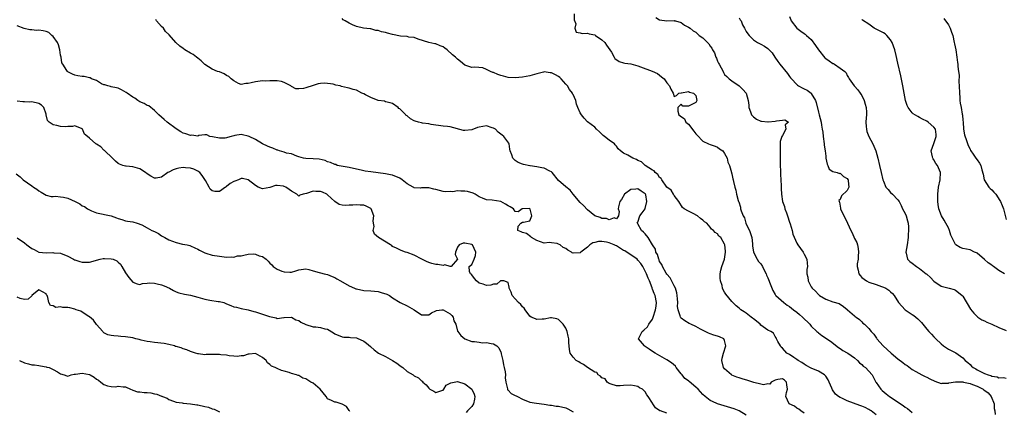
# Model space of a CAD drawing. Units: inches. Extents: x 2535000 to 2538000, y 1545000 to 1548000.
# Drawn here: x 2535158 to 2535430, y 1546043 to 1546151 of the extents above; entities that cross this region are included whole.
import ezdxf

# ---------------------------------------------------------------- set-up
doc = ezdxf.new("R2010")
doc.units = ezdxf.units.IN
doc.header["$MEASUREMENT"] = 0
doc.layers.add('LD25351545_2ft', color=254, linetype='Continuous')

msp = doc.modelspace()

# ---------------------------------------------------------------- linework, layer by layer
at = {"layer": 'LD25351545_2ft'}
for points, elevation in [([(2535395, 1546041.98), (2535393.65, 1546043), (2535393.27, 1546043.27), (2535393, 1546043.41), (2535391.93, 1546043.93), (2535391, 1546044.33), (2535390.49, 1546044.49), (2535387, 1546045.8), (2535385.47, 1546046.53), (2535385, 1546046.71), (2535384.55, 1546047), (2535383.69, 1546047.69), (2535382.86, 1546048.86), (2535382.7, 1546049.3), (2535381.99, 1546051), (2535381.66, 1546051.66), (2535381, 1546052.64), (2535380.84, 1546052.84), (2535380.68, 1546053), (2535379, 1546054.06), (2535377, 1546054.86), (2535375.62, 1546055.62), (2535375, 1546055.94), (2535374.43, 1546056.43), (2535373.37, 1546057), (2535373, 1546057.28), (2535372.21, 1546057.79), (2535371, 1546058.62), (2535370.28, 1546059), (2535369, 1546060.4), (2535368.7, 1546060.7), (2535368.45, 1546061), (2535367.77, 1546062.23), (2535367.41, 1546063), (2535367.29, 1546063.29), (2535367, 1546063.63), (2535366.53, 1546064.53), (2535365.83, 1546065), (2535365, 1546065.39), (2535363.71, 1546066.29), (2535363, 1546066.81), (2535362.81, 1546067), (2535361.86, 1546067.86), (2535361, 1546068.5), (2535360.74, 1546068.74), (2535360.36, 1546069), (2535359, 1546070.06), (2535358.44, 1546070.44), (2535357.53, 1546071), (2535357, 1546071.51), (2535356.16, 1546072.16), (2535355.24, 1546073), (2535355, 1546073.31), (2535353.31, 1546075.31), (2535353, 1546075.93), (2535352.56, 1546076.56), (2535352.4, 1546077), (2535352.28, 1546077.72), (2535351.84, 1546079), (2535351.78, 1546079.78), (2535351.8, 1546081), (2535351.98, 1546082.02), (2535352.24, 1546083), (2535353, 1546085), (2535353.22, 1546087), (2535353.22, 1546087.22), (2535353.04, 1546089), (2535353, 1546089.17), (2535351.91, 1546091), (2535351.44, 1546091.44), (2535351, 1546092.06), (2535350.42, 1546092.42), (2535349.96, 1546093), (2535349.36, 1546093.36), (2535349, 1546093.87), (2535348.04, 1546095), (2535347.4, 1546095.4), (2535347, 1546095.81), (2535346.28, 1546096.28), (2535345.47, 1546097), (2535344.32, 1546097.68), (2535343, 1546098.32), (2535341.81, 1546099), (2535341.34, 1546099.34), (2535340.27, 1546101), (2535339, 1546102.66), (2535338.82, 1546103), (2535338.15, 1546104.15), (2535337, 1546105.02), (2535335.58, 1546107), (2535335.41, 1546107.41), (2535335, 1546107.66), (2535334.53, 1546108.53), (2535333.74, 1546109), (2535333.48, 1546109.48), (2535333, 1546109.7), (2535330.98, 1546111), (2535329.95, 1546111.95), (2535329, 1546112.34), (2535328.6, 1546112.6), (2535327.57, 1546113), (2535326.2, 1546113.8), (2535325, 1546114.41), (2535324.16, 1546115), (2535323.55, 1546115.55), (2535323, 1546116.35), (2535322.7, 1546116.7), (2535322.47, 1546117), (2535321, 1546117.98), (2535319.7, 1546119), (2535319.32, 1546119.32), (2535319, 1546119.62), (2535318.34, 1546120.34), (2535317.51, 1546121), (2535317, 1546121.57), (2535315.05, 1546123.05), (2535315, 1546123.07), (2535314.04, 1546124.04), (2535313.35, 1546125), (2535313, 1546125.56), (2535312.34, 1546127), (2535312, 1546128), (2535311.73, 1546129), (2535311, 1546130.63), (2535310.86, 1546130.86), (2535310.85, 1546131), (2535310.02, 1546132.02), (2535309.46, 1546133), (2535309.26, 1546133.26), (2535309, 1546133.51), (2535307.67, 1546135), (2535307.37, 1546135.37), (2535307, 1546135.62), (2535306.12, 1546136.12), (2535305, 1546136.67), (2535304.66, 1546136.66), (2535303, 1546136.9), (2535302.86, 1546136.86), (2535301, 1546136.4), (2535299, 1546135.79), (2535297, 1546135.43), (2535295, 1546135.21), (2535293, 1546135.31), (2535291.72, 1546135.72), (2535291, 1546135.91), (2535290.2, 1546136.2), (2535289, 1546136.73), (2535288.75, 1546136.75), (2535288.15, 1546137), (2535287, 1546137.59), (2535286.01, 1546137.99), (2535283.78, 1546138.22), (2535283, 1546138.07), (2535281, 1546138.76), (2535279.8, 1546139.8), (2535279, 1546140.38), (2535278.41, 1546141), (2535277.64, 1546141.64), (2535276.13, 1546143), (2535275.49, 1546143.49), (2535275, 1546143.81), (2535274.15, 1546144.15), (2535273, 1546144.62), (2535272.67, 1546144.67), (2535271, 1546144.99), (2535268.08, 1546145.92), (2535267, 1546146.39), (2535265.48, 1546146.52), (2535265, 1546146.66), (2535263.23, 1546146.77), (2535261, 1546147.25), (2535259.61, 1546147.61), (2535259, 1546147.84), (2535257.97, 1546147.97), (2535257, 1546148.38), (2535256.38, 1546148.38), (2535255, 1546148.8), (2535254.8, 1546148.8), (2535252.96, 1546149.04), (2535251, 1546149.48), (2535249.91, 1546149.91), (2535249, 1546150.35), (2535247.82, 1546151), (2535247.33, 1546151.33), (2535247, 1546151.71)], 8048), ([(2535311.35, 1546153), (2535311.34, 1546151.34), (2535311.82, 1546150.18), (2535311.48, 1546149), (2535311.87, 1546147.87), (2535313, 1546147.74), (2535313.54, 1546147.54), (2535315, 1546147.63), (2535315.45, 1546147.45), (2535317, 1546147.12), (2535317.22, 1546147), (2535319, 1546145.76), (2535319.81, 1546145), (2535320.26, 1546144.26), (2535321.21, 1546143), (2535321.63, 1546142.37), (2535322.43, 1546141), (2535322.62, 1546140.62), (2535323.78, 1546139.78), (2535325, 1546139.43), (2535325.35, 1546139.35), (2535327, 1546139.1), (2535329, 1546138.58), (2535329.66, 1546138.34), (2535332.93, 1546137.07), (2535334.41, 1546136.41), (2535335, 1546136), (2535335.53, 1546135.53), (2535336.24, 1546135), (2535337, 1546133.82), (2535337.7, 1546133), (2535338.12, 1546132.12), (2535338.77, 1546131), (2535339, 1546130.11), (2535339.68, 1546130.32), (2535340.33, 1546131), (2535341, 1546131.1), (2535341.08, 1546131.08), (2535343, 1546131.44), (2535343.28, 1546131.28), (2535344.4, 1546131), (2535345, 1546130.32), (2535345.33, 1546129), (2535345, 1546128.41), (2535343.74, 1546127.74), (2535343, 1546127.44), (2535341.42, 1546127.42), (2535341, 1546127.93), (2535340.08, 1546127), (2535340, 1546126), (2535340.36, 1546125), (2535340.71, 1546124.71), (2535341.86, 1546123.86), (2535342.28, 1546123), (2535343, 1546122.38), (2535344.44, 1546120.44), (2535345, 1546119.76), (2535345.37, 1546119.37), (2535347, 1546117.73), (2535348.57, 1546117), (2535349, 1546116.78), (2535350.34, 1546116.34), (2535351, 1546116.09), (2535351.58, 1546115.59), (2535352.49, 1546115), (2535353, 1546114.33), (2535353.69, 1546113), (2535353.86, 1546111.86), (2535354.38, 1546111), (2535354.92, 1546109.08), (2535354.93, 1546108.93), (2535355, 1546108.64), (2535355.26, 1546107.26), (2535355.38, 1546107), (2535355.47, 1546106.53), (2535355.81, 1546105), (2535356.13, 1546104.13), (2535356.27, 1546103), (2535356.73, 1546101.27), (2535356.86, 1546101), (2535356.93, 1546100.93), (2535357.41, 1546099.41), (2535357.43, 1546099), (2535357.54, 1546098.46), (2535358.12, 1546097), (2535358.47, 1546096.47), (2535358.9, 1546095), (2535359, 1546094.76), (2535359.85, 1546093), (2535360.13, 1546092.13), (2535360.52, 1546091), (2535360.71, 1546089.29), (2535360.75, 1546088.75), (2535360.98, 1546087), (2535361.99, 1546085), (2535362.39, 1546084.39), (2535363, 1546083.72), (2535363.47, 1546083), (2535363.99, 1546082.01), (2535364.5, 1546081), (2535364.64, 1546080.64), (2535365, 1546079.87), (2535365.76, 1546077.76), (2535366.35, 1546076.35), (2535367, 1546075.29), (2535367.1, 1546075.1), (2535367.17, 1546075), (2535369.37, 1546073), (2535370.32, 1546072.32), (2535371, 1546071.89), (2535372.12, 1546071), (2535373, 1546070.32), (2535373.73, 1546069.73), (2535374.58, 1546069), (2535376.62, 1546067), (2535377, 1546066.52), (2535378.59, 1546065), (2535378.79, 1546064.79), (2535379, 1546064.6), (2535379.91, 1546063.91), (2535382.3, 1546062.3), (2535384.57, 1546060.57), (2535385, 1546060.27), (2535385.74, 1546059.74), (2535387, 1546059.1), (2535387.16, 1546059), (2535389, 1546057.73), (2535389.85, 1546057), (2535390.38, 1546056.38), (2535391, 1546055.88), (2535391.43, 1546055.43), (2535392.07, 1546055), (2535393.88, 1546053), (2535394.28, 1546052.28), (2535394.88, 1546051), (2535395, 1546050.85), (2535396.27, 1546049), (2535396.69, 1546048.69), (2535397.8, 1546047.79), (2535398.69, 1546047), (2535402.5, 1546044.5), (2535403, 1546044.09), (2535403.68, 1546043.68), (2535405, 1546042.56)], 8046), ([(2535333.92, 1546151.92), (2535335, 1546151.31), (2535337, 1546151.04), (2535339, 1546151.11), (2535339.07, 1546151.07), (2535339.39, 1546151), (2535341, 1546150.53), (2535341.84, 1546149.84), (2535343, 1546149.32), (2535343.43, 1546149), (2535344.27, 1546148.27), (2535345, 1546147.87), (2535345.45, 1546147.45), (2535345.99, 1546147), (2535347, 1546146.32), (2535348.28, 1546145), (2535348.65, 1546144.65), (2535349, 1546144.03), (2535349.48, 1546143.48), (2535349.68, 1546143), (2535350.2, 1546142.2), (2535350.6, 1546141), (2535350.71, 1546140.71), (2535351, 1546139.88), (2535351.35, 1546139.35), (2535351.51, 1546139), (2535352.56, 1546137), (2535352.69, 1546136.69), (2535353, 1546136.18), (2535353.6, 1546135.6), (2535354.29, 1546135), (2535355, 1546134.45), (2535357, 1546132.99), (2535358.04, 1546132.04), (2535358.96, 1546131), (2535359.52, 1546129), (2535359.67, 1546127.67), (2535359.67, 1546127), (2535360.18, 1546125.82), (2535360.48, 1546125), (2535360.7, 1546124.7), (2535361, 1546124.42), (2535361.8, 1546123.8), (2535363, 1546123.27), (2535363.21, 1546123.21), (2535365, 1546123.1), (2535365.11, 1546123.11), (2535367, 1546123.28), (2535367.39, 1546123.39), (2535369, 1546123.5), (2535369.64, 1546123.64), (2535370.71, 1546123), (2535369.79, 1546122.21), (2535369.96, 1546121), (2535369, 1546119.28), (2535368.86, 1546119), (2535368.37, 1546117.63), (2535368.37, 1546117), (2535368.43, 1546116.43), (2535368.38, 1546115), (2535368.37, 1546113.63), (2535368.41, 1546113), (2535368.43, 1546111), (2535368.49, 1546109.51), (2535368.51, 1546108.51), (2535368.59, 1546107), (2535368.65, 1546105.35), (2535368.63, 1546104.63), (2535368.72, 1546103), (2535369.06, 1546101), (2535369.6, 1546099.6), (2535369.73, 1546099), (2535370.11, 1546097.89), (2535370.47, 1546097), (2535371, 1546095.32), (2535371.17, 1546094.83), (2535371.69, 1546093), (2535371.93, 1546091.93), (2535373, 1546089.47), (2535373.3, 1546089), (2535374.72, 1546087), (2535375, 1546086.46), (2535375.81, 1546085), (2535375.91, 1546083.91), (2535375.93, 1546083), (2535375.79, 1546082.21), (2535375.76, 1546081), (2535376.03, 1546080.03), (2535376.15, 1546079), (2535377, 1546077.35), (2535377.22, 1546077), (2535378.15, 1546076.15), (2535379, 1546075.22), (2535379.12, 1546075.12), (2535379.29, 1546075), (2535381, 1546073.98), (2535383, 1546073.25), (2535384.75, 1546072.75), (2535385.96, 1546071.96), (2535387, 1546071.12), (2535387.05, 1546071.05), (2535389, 1546069.33), (2535389.16, 1546069.16), (2535389.42, 1546069), (2535390.35, 1546068.35), (2535391, 1546067.67), (2535391.34, 1546067.34), (2535391.75, 1546067), (2535393, 1546065.84), (2535393.6, 1546065), (2535394.31, 1546064.31), (2535395.12, 1546063.12), (2535395.18, 1546063), (2535396.92, 1546061), (2535398.04, 1546060.04), (2535399.15, 1546059), (2535401, 1546057.43), (2535402.4, 1546056.4), (2535403, 1546055.87), (2535403.56, 1546055.56), (2535405, 1546054.53), (2535405.96, 1546053.96), (2535407.63, 1546053), (2535408.54, 1546052.54), (2535409, 1546052.36), (2535409.88, 1546051.88), (2535411.23, 1546051.23), (2535413, 1546050.63), (2535413.28, 1546050.72), (2535415, 1546050.72), (2535415.17, 1546050.83), (2535417, 1546051.08), (2535417.06, 1546051.06), (2535419, 1546051.06), (2535419.23, 1546051), (2535421, 1546050.61), (2535421.66, 1546050.34), (2535423, 1546049.83), (2535424.6, 1546049), (2535424.85, 1546048.85), (2535426.02, 1546048.02), (2535426.82, 1546047), (2535427.65, 1546045), (2535427.72, 1546043.72), (2535427.86, 1546043), (2535427.99, 1546042.01)], 8044), ([(2535357, 1546151.88), (2535357.32, 1546151.32), (2535357.54, 1546151), (2535357.95, 1546149.95), (2535358.51, 1546149), (2535359, 1546148.08), (2535359.42, 1546147.42), (2535359.76, 1546147), (2535361, 1546145.79), (2535362.07, 1546145), (2535363, 1546144.55), (2535364.02, 1546144.02), (2535365, 1546143.34), (2535365.19, 1546143.19), (2535366.13, 1546142.13), (2535366.92, 1546141), (2535367.75, 1546139.75), (2535368.31, 1546139), (2535370.44, 1546136.44), (2535371, 1546135.66), (2535371.29, 1546135.29), (2535371.49, 1546135), (2535373, 1546133.38), (2535373.2, 1546133.2), (2535373.49, 1546133), (2535374.47, 1546132.47), (2535375, 1546132.21), (2535375.87, 1546131.87), (2535376.95, 1546131), (2535377, 1546130.94), (2535378.18, 1546129), (2535378.4, 1546128.4), (2535379, 1546125.75), (2535379.22, 1546125), (2535379.73, 1546123), (2535379.86, 1546122.14), (2535380.07, 1546121), (2535380.2, 1546120.2), (2535380.33, 1546119), (2535380.6, 1546117), (2535380.62, 1546116.62), (2535380.84, 1546115), (2535381, 1546113.52), (2535381.08, 1546113), (2535381.39, 1546111.39), (2535381.63, 1546111), (2535381.97, 1546109.97), (2535383, 1546109.3), (2535384.2, 1546109), (2535384.8, 1546108.8), (2535385, 1546108.85), (2535385.96, 1546107.96), (2535387, 1546107.37), (2535387.14, 1546107.14), (2535387.21, 1546107), (2535387.26, 1546106.74), (2535387.43, 1546105), (2535387, 1546104.02), (2535385.42, 1546102.58), (2535385, 1546101.59), (2535384.68, 1546101.32), (2535384.72, 1546101), (2535384.79, 1546100.79), (2535385, 1546099.75), (2535385.12, 1546099.13), (2535385.13, 1546099), (2535387.06, 1546095), (2535387.96, 1546093), (2535388.35, 1546092.35), (2535389, 1546090.76), (2535389.68, 1546089.68), (2535389.79, 1546089), (2535390, 1546088), (2535390.1, 1546087), (2535389.99, 1546085.99), (2535390, 1546085), (2535389.76, 1546083.76), (2535389.75, 1546083), (2535390, 1546082), (2535390.15, 1546081), (2535390.55, 1546080.55), (2535391, 1546079.96), (2535392.3, 1546079), (2535393, 1546078.63), (2535395, 1546078.02), (2535396.49, 1546077.51), (2535397, 1546077.32), (2535397.65, 1546077), (2535398.49, 1546076.49), (2535399, 1546076), (2535399.56, 1546075.56), (2535400.02, 1546075), (2535401.16, 1546073), (2535402.99, 1546071), (2535405, 1546069.74), (2535405.44, 1546069.44), (2535406.54, 1546068.54), (2535407.54, 1546067.54), (2535409, 1546065.7), (2535409.63, 1546065), (2535410.31, 1546064.31), (2535411, 1546063.53), (2535411.28, 1546063.28), (2535411.52, 1546063), (2535413, 1546061.58), (2535413.67, 1546061), (2535415, 1546060.16), (2535415.78, 1546059.78), (2535417.06, 1546059.06), (2535419, 1546057.7), (2535419.67, 1546057), (2535420.4, 1546056.4), (2535421, 1546055.83), (2535421.45, 1546055.45), (2535421.91, 1546055), (2535422.65, 1546054.65), (2535423, 1546054.43), (2535424.24, 1546053.76), (2535425, 1546053.4), (2535426.01, 1546053), (2535426.8, 1546052.8), (2535427, 1546052.68), (2535428.48, 1546052.48), (2535429, 1546052.19), (2535430.24, 1546052.24), (2535431, 1546052.07)], 8042), ([(2535371, 1546152.24), (2535371.33, 1546151.33), (2535371.48, 1546151), (2535372.97, 1546149), (2535374.15, 1546148.15), (2535375, 1546147.55), (2535375.34, 1546147.34), (2535375.69, 1546147), (2535377, 1546145.86), (2535378.21, 1546144.21), (2535379, 1546142.96), (2535380.8, 1546140.8), (2535381, 1546140.64), (2535382, 1546140), (2535383, 1546139.25), (2535383.18, 1546139.18), (2535383.48, 1546139), (2535385, 1546137.97), (2535386.3, 1546137), (2535386.64, 1546136.64), (2535387, 1546135.92), (2535387.37, 1546135.37), (2535387.51, 1546135), (2535388.91, 1546133), (2535389, 1546132.92), (2535389.93, 1546131.93), (2535390.58, 1546131), (2535390.77, 1546130.77), (2535391, 1546130.39), (2535391.69, 1546129), (2535391.98, 1546127.98), (2535392.21, 1546127), (2535392.27, 1546125.73), (2535392.28, 1546125), (2535392.18, 1546124.18), (2535392.13, 1546123), (2535392.26, 1546121.74), (2535392.27, 1546121), (2535392.42, 1546120.42), (2535393, 1546119), (2535394.07, 1546117), (2535394.35, 1546116.35), (2535394.86, 1546115), (2535395.42, 1546113), (2535395.93, 1546111), (2535396.36, 1546109), (2535396.81, 1546107), (2535397, 1546106.61), (2535397.7, 1546105), (2535398.3, 1546104.3), (2535399, 1546103.54), (2535399.55, 1546103), (2535401, 1546101.5), (2535401.38, 1546101), (2535401.89, 1546099.89), (2535402.32, 1546099), (2535403, 1546097.7), (2535403.3, 1546097), (2535403.64, 1546095.64), (2535403.89, 1546095), (2535403.99, 1546094.01), (2535403.97, 1546093), (2535403.9, 1546091.9), (2535403.89, 1546091), (2535403.62, 1546089), (2535403.23, 1546087), (2535403.33, 1546086.67), (2535403.67, 1546085), (2535404.36, 1546084.36), (2535405, 1546083.95), (2535406.13, 1546083), (2535407, 1546082.46), (2535408.85, 1546081), (2535409, 1546080.85), (2535410.01, 1546080.01), (2535411, 1546078.94), (2535413, 1546077.56), (2535415.18, 1546077), (2535416.61, 1546076.61), (2535417, 1546076.44), (2535417.82, 1546075.82), (2535418.79, 1546075), (2535419, 1546074.76), (2535421.17, 1546071.17), (2535422.05, 1546070.05), (2535423, 1546069.12), (2535423.15, 1546069), (2535424.28, 1546068.28), (2535425, 1546067.95), (2535425.62, 1546067.62), (2535427, 1546067.04), (2535429, 1546066.13), (2535431, 1546065.26)], 8040), ([(2535413.7, 1546151.7), (2535414.24, 1546151), (2535414.56, 1546150.56), (2535415, 1546149.88), (2535415.49, 1546149), (2535415.91, 1546147.91), (2535416.21, 1546147), (2535416.65, 1546145), (2535416.68, 1546144.68), (2535417.02, 1546142.98), (2535417.34, 1546141), (2535417.51, 1546139.51), (2535417.61, 1546139), (2535417.65, 1546138.35), (2535417.81, 1546137), (2535417.96, 1546135.96), (2535417.87, 1546134.13), (2535417.97, 1546133), (2535418.04, 1546131), (2535418.18, 1546129.82), (2535418.18, 1546129), (2535418.25, 1546128.25), (2535418.5, 1546127), (2535418.82, 1546125.18), (2535418.89, 1546124.89), (2535419, 1546123.57), (2535419.07, 1546122.93), (2535419.21, 1546121), (2535419.44, 1546119.44), (2535420.06, 1546117.94), (2535420.51, 1546116.51), (2535421, 1546115.48), (2535421.14, 1546115.14), (2535421.22, 1546115), (2535421.88, 1546114.12), (2535422.64, 1546113), (2535423, 1546112.58), (2535423.59, 1546111.59), (2535423.99, 1546111), (2535424.24, 1546109.76), (2535424.6, 1546108.6), (2535424.94, 1546107), (2535426.25, 1546105), (2535426.62, 1546104.62), (2535427, 1546104.28), (2535427.6, 1546103.6), (2535428.11, 1546103), (2535429.29, 1546101.29), (2535429.46, 1546101), (2535429.92, 1546099.92), (2535430.3, 1546099), (2535431, 1546096.04)], 8036), ([(2535359, 1546041.89), (2535357, 1546043.04), (2535355.62, 1546043.62), (2535351, 1546045.01), (2535349.61, 1546045.61), (2535349, 1546045.92), (2535347.65, 1546047), (2535347, 1546047.57), (2535346.33, 1546048.33), (2535345.67, 1546049), (2535345, 1546049.64), (2535343.16, 1546051.16), (2535343, 1546051.32), (2535342.02, 1546052.02), (2535341.24, 1546053), (2535341, 1546053.33), (2535339.6, 1546055), (2535339.38, 1546055.38), (2535338.3, 1546056.3), (2535337, 1546057.14), (2535333.75, 1546059), (2535333, 1546059.46), (2535332.12, 1546060.12), (2535331, 1546060.84), (2535330.79, 1546061), (2535329.17, 1546063), (2535329.31, 1546063.31), (2535330.2, 1546065), (2535330.66, 1546065.34), (2535331.66, 1546066.34), (2535332.03, 1546067), (2535333, 1546068.44), (2535333.23, 1546069), (2535333.86, 1546071), (2535334.02, 1546072.02), (2535334.15, 1546073), (2535333.79, 1546075), (2535333.51, 1546075.51), (2535333, 1546076.77), (2535332.92, 1546076.92), (2535332.88, 1546077.12), (2535332.15, 1546079), (2535331.78, 1546079.78), (2535331.35, 1546081), (2535330.32, 1546083), (2535329.83, 1546083.83), (2535329, 1546084.77), (2535328.76, 1546085), (2535327, 1546086.26), (2535326.53, 1546086.53), (2535325.32, 1546087.32), (2535325, 1546087.47), (2535323, 1546088.7), (2535322.79, 1546088.79), (2535322.41, 1546089), (2535321, 1546089.6), (2535320.26, 1546089.74), (2535319, 1546089.92), (2535318.09, 1546089.91), (2535317, 1546089.64), (2535316.47, 1546089.53), (2535315.69, 1546089), (2535315, 1546088.39), (2535313.16, 1546087), (2535313.1, 1546086.9), (2535313, 1546086.8), (2535311, 1546086.71), (2535310.8, 1546086.8), (2535310.57, 1546087), (2535309.54, 1546087.54), (2535309, 1546087.96), (2535308.27, 1546088.27), (2535307.39, 1546089), (2535307, 1546089.24), (2535306.64, 1546089.36), (2535305, 1546089.53), (2535304.36, 1546089.64), (2535303, 1546089.43), (2535301, 1546090.25), (2535299.48, 1546091), (2535299.27, 1546091.27), (2535298.14, 1546092.14), (2535297, 1546092.44), (2535296.64, 1546092.64), (2535295.75, 1546093), (2535295.82, 1546094.18), (2535296.52, 1546095), (2535297, 1546095.25), (2535297.29, 1546095.29), (2535299, 1546095.62), (2535299.57, 1546097), (2535299.09, 1546098.91), (2535299.05, 1546099), (2535299, 1546099.05), (2535297.02, 1546099.02), (2535296.89, 1546099), (2535295.82, 1546098.18), (2535295, 1546098.23), (2535294.54, 1546099), (2535293.56, 1546099.56), (2535293, 1546099.77), (2535292.27, 1546100.27), (2535291, 1546101), (2535288.6, 1546101.4), (2535287, 1546101.46), (2535285.94, 1546101.94), (2535285, 1546102.33), (2535283.86, 1546103), (2535283.33, 1546103.33), (2535281.79, 1546103.79), (2535281, 1546103.91), (2535279.88, 1546103.88), (2535279, 1546103.92), (2535277.73, 1546103.73), (2535277, 1546103.76), (2535275.72, 1546103.72), (2535275, 1546103.81), (2535274.01, 1546104.01), (2535273, 1546104.29), (2535272.4, 1546104.4), (2535271, 1546104.8), (2535270.77, 1546104.77), (2535269, 1546104.75), (2535268.71, 1546104.71), (2535267, 1546104.78), (2535266.85, 1546104.85), (2535266.68, 1546105), (2535265, 1546105.92), (2535263.67, 1546107), (2535263, 1546107.5), (2535261, 1546108.31), (2535260.39, 1546108.39), (2535259, 1546108.63), (2535256.96, 1546108.96), (2535255, 1546109.2), (2535253.42, 1546109.42), (2535253, 1546109.5), (2535252.32, 1546109.68), (2535250.14, 1546110.14), (2535249, 1546110.4), (2535246.78, 1546110.78), (2535245.68, 1546111), (2535245.24, 1546111.24), (2535245, 1546111.23), (2535243.84, 1546111.84), (2535243, 1546112.01), (2535242.32, 1546112.32), (2535240.69, 1546112.69), (2535239, 1546112.83), (2535237, 1546112.89), (2535236.32, 1546113), (2535235, 1546113.35), (2535234.48, 1546113.52), (2535233, 1546114.17), (2535231.61, 1546114.39), (2535231, 1546114.65), (2535229.65, 1546115), (2535229.22, 1546115.22), (2535229, 1546115.18), (2535227.82, 1546115.82), (2535227, 1546116.01), (2535226.35, 1546116.35), (2535225, 1546116.96), (2535223, 1546118.14), (2535221.22, 1546119), (2535221, 1546119.12), (2535219.45, 1546119.45), (2535219, 1546119.57), (2535217.25, 1546119.25), (2535217, 1546119.22), (2535216.29, 1546119), (2535215.24, 1546118.76), (2535215, 1546118.67), (2535214.57, 1546118.57), (2535213, 1546118.54), (2535211.08, 1546118.92), (2535210.33, 1546119), (2535209.49, 1546119.48), (2535209, 1546119.43), (2535207.27, 1546119.26), (2535207, 1546119.12), (2535205.35, 1546119.35), (2535205, 1546119.29), (2535203.73, 1546119.73), (2535203, 1546119.94), (2535202.29, 1546120.29), (2535201, 1546121.14), (2535198.55, 1546123), (2535197.75, 1546123.75), (2535196.21, 1546125), (2535195, 1546126.24), (2535193.46, 1546127.46), (2535193, 1546127.59), (2535192.15, 1546128.15), (2535191, 1546128.65), (2535190.42, 1546129), (2535189.6, 1546129.6), (2535189, 1546129.94), (2535187.43, 1546131), (2535187.19, 1546131.19), (2535185.93, 1546131.93), (2535185, 1546132.38), (2535184.52, 1546132.52), (2535183, 1546132.8), (2535182.86, 1546132.86), (2535182.07, 1546133), (2535181.3, 1546133.3), (2535181, 1546133.34), (2535180.37, 1546133.63), (2535179, 1546134.47), (2535177.55, 1546135), (2535177.23, 1546135.23), (2535177, 1546135.24), (2535175.59, 1546135.59), (2535175, 1546135.6), (2535173.83, 1546135.83), (2535173, 1546135.97), (2535172.28, 1546136.28), (2535171, 1546136.91), (2535170.89, 1546137), (2535170.76, 1546137.24), (2535169.59, 1546139), (2535169.39, 1546139.38), (2535169.14, 1546141), (2535169, 1546141.49), (2535168.76, 1546143), (2535168.39, 1546144.39), (2535168.11, 1546145), (2535167, 1546146.66), (2535166.6, 1546147), (2535165.77, 1546147.77), (2535165, 1546148.06), (2535164.22, 1546148.22), (2535163, 1546148.41), (2535162.36, 1546148.36), (2535161, 1546148.55), (2535160.52, 1546148.52), (2535158.95, 1546148.95), (2535157, 1546149.69)], 8052), ([(2535375, 1546042.43), (2535374.1, 1546043), (2535373.54, 1546043.54), (2535373, 1546043.8), (2535372.32, 1546044.32), (2535370.92, 1546045), (2535369.93, 1546047), (2535370.11, 1546048.11), (2535370.38, 1546049), (2535370.2, 1546050.2), (2535370.17, 1546051), (2535369.55, 1546051.55), (2535369, 1546051.93), (2535367.73, 1546051.73), (2535367, 1546051.55), (2535365.87, 1546051), (2535365.53, 1546050.47), (2535365, 1546050.48), (2535363.75, 1546050.25), (2535363, 1546050.4), (2535361.09, 1546050.91), (2535359.47, 1546051.47), (2535357.9, 1546051.9), (2535357, 1546052.17), (2535356.38, 1546052.38), (2535355, 1546052.94), (2535354.9, 1546053), (2535353, 1546054.7), (2535352.72, 1546055), (2535352.26, 1546057), (2535352.36, 1546057.64), (2535352.72, 1546059), (2535353.37, 1546061), (2535353, 1546062.53), (2535352.78, 1546063), (2535351.57, 1546063.57), (2535351, 1546063.69), (2535350.03, 1546064.03), (2535349, 1546064.32), (2535348.57, 1546064.57), (2535346.31, 1546065.69), (2535345, 1546066.41), (2535343.65, 1546067), (2535343.22, 1546067.22), (2535341.96, 1546067.96), (2535341, 1546068.69), (2535340.83, 1546068.83), (2535340.74, 1546069), (2535340.69, 1546069.31), (2535340.11, 1546071), (2535339.97, 1546071.97), (2535340, 1546073), (2535339.97, 1546074.03), (2535339.89, 1546075), (2535339.75, 1546075.75), (2535339.37, 1546077), (2535339, 1546077.69), (2535337.88, 1546079.88), (2535337, 1546080.89), (2535336.81, 1546081.18), (2535335.79, 1546083), (2535335.59, 1546083.59), (2535335, 1546084.43), (2535334.84, 1546084.84), (2535334.73, 1546085), (2535334.36, 1546086.36), (2535333.93, 1546087), (2535333.81, 1546087.81), (2535333.02, 1546089), (2535331.79, 1546091), (2535331, 1546092.08), (2535330.54, 1546092.54), (2535330, 1546093), (2535329, 1546094.83), (2535328.76, 1546095), (2535329, 1546095.29), (2535329.48, 1546097), (2535330.12, 1546097.88), (2535330.95, 1546099), (2535331, 1546099.09), (2535331.48, 1546101), (2535331.15, 1546102.85), (2535331.1, 1546103), (2535331, 1546103.15), (2535329.86, 1546103.86), (2535329, 1546104.55), (2535328.44, 1546104.44), (2535327, 1546104.33), (2535325.25, 1546103), (2535324.4, 1546101.6), (2535323.98, 1546101), (2535323.57, 1546099.57), (2535323.52, 1546099), (2535323.76, 1546098.24), (2535323.59, 1546097), (2535323, 1546096.18), (2535322.44, 1546096.44), (2535321, 1546095.91), (2535320.27, 1546096.27), (2535319, 1546096.34), (2535318.54, 1546096.54), (2535317, 1546097), (2535315, 1546098.69), (2535313.93, 1546099.93), (2535313, 1546100.77), (2535311, 1546103), (2535310.17, 1546104.17), (2535309, 1546105.03), (2535307, 1546106.81), (2535305.26, 1546109), (2535305, 1546109.23), (2535304.56, 1546109.44), (2535303, 1546110.27), (2535302.33, 1546110.33), (2535301, 1546110.6), (2535299.15, 1546110.85), (2535299, 1546110.84), (2535297.26, 1546111.26), (2535297, 1546111.34), (2535295.84, 1546111.84), (2535295, 1546112.33), (2535294.66, 1546112.66), (2535294.34, 1546113), (2535294.04, 1546113.96), (2535293.6, 1546115), (2535293.5, 1546115.5), (2535293.28, 1546117), (2535293.18, 1546117.18), (2535291.85, 1546119), (2535291.36, 1546119.36), (2535290.24, 1546120.24), (2535289.5, 1546121), (2535289, 1546121.33), (2535288.56, 1546121.44), (2535287, 1546121.93), (2535285, 1546121.58), (2535284.52, 1546121.48), (2535283, 1546120.84), (2535281, 1546120.65), (2535280.68, 1546120.68), (2535277, 1546121.67), (2535276.2, 1546121.8), (2535275, 1546121.91), (2535271.65, 1546122.35), (2535271, 1546122.5), (2535269.29, 1546122.71), (2535269, 1546122.77), (2535268.15, 1546123), (2535267.25, 1546123.25), (2535267, 1546123.35), (2535265.93, 1546123.93), (2535265, 1546124.7), (2535264.81, 1546124.81), (2535264.65, 1546125), (2535263, 1546126.63), (2535262.76, 1546126.76), (2535262.52, 1546127), (2535261, 1546128.15), (2535260.35, 1546128.35), (2535259, 1546128.63), (2535258.77, 1546128.77), (2535257, 1546129), (2535255, 1546129.82), (2535253.45, 1546130.55), (2535253, 1546130.79), (2535252.51, 1546131), (2535251, 1546131.82), (2535250.06, 1546132.06), (2535249, 1546132.43), (2535248.49, 1546132.49), (2535246.89, 1546132.89), (2535246.51, 1546133), (2535245.26, 1546133.26), (2535244.52, 1546133.48), (2535242.23, 1546133.77), (2535241, 1546133.66), (2535240.42, 1546133.58), (2535239, 1546133.16), (2535237, 1546132.52), (2535236.32, 1546132.32), (2535235, 1546132.16), (2535234.2, 1546132.2), (2535233, 1546132.84), (2535232.79, 1546133), (2535231, 1546134), (2535230.26, 1546134.26), (2535229, 1546134.45), (2535227.61, 1546134.39), (2535227, 1546134.46), (2535225.65, 1546134.35), (2535225, 1546134.38), (2535223, 1546134.16), (2535221.82, 1546133.82), (2535221, 1546133.67), (2535220.35, 1546133.65), (2535219, 1546133.39), (2535218.28, 1546133.72), (2535217, 1546134.39), (2535216.24, 1546135), (2535215.61, 1546135.61), (2535215, 1546135.91), (2535214.35, 1546136.35), (2535213, 1546136.87), (2535212.53, 1546137), (2535211, 1546137.67), (2535209, 1546138.94), (2535208, 1546140), (2535207, 1546140.73), (2535206.71, 1546141), (2535205.74, 1546141.74), (2535205, 1546142.1), (2535203.48, 1546143), (2535203, 1546143.37), (2535202.05, 1546144.05), (2535200.94, 1546145), (2535199.12, 1546147.12), (2535199, 1546147.22), (2535198.12, 1546148.12), (2535197.51, 1546149), (2535197, 1546149.51), (2535195.62, 1546151), (2535195.39, 1546151.39)], 8050), ([(2535430.56, 1546081), (2535429, 1546081.91), (2535427.53, 1546083), (2535427.21, 1546083.21), (2535427, 1546083.37), (2535426.01, 1546084.01), (2535425, 1546084.98), (2535423, 1546086.66), (2535422.78, 1546086.78), (2535422.23, 1546087), (2535421, 1546087.58), (2535419, 1546088.04), (2535418.29, 1546088.29), (2535417.09, 1546089), (2535417, 1546089.09), (2535415.69, 1546091.69), (2535415.33, 1546093), (2535415, 1546093.69), (2535414.3, 1546095), (2535413.83, 1546095.83), (2535413.14, 1546097), (2535412.38, 1546099), (2535412.18, 1546100.18), (2535412.1, 1546101), (2535412.11, 1546101.89), (2535412.08, 1546103), (2535412.3, 1546105), (2535412.69, 1546107), (2535412.78, 1546109), (2535411.97, 1546111), (2535411.56, 1546111.56), (2535411, 1546112.53), (2535410.78, 1546112.78), (2535410.66, 1546113), (2535410.61, 1546113.39), (2535410.22, 1546115), (2535411, 1546117.04), (2535411.6, 1546119), (2535411.58, 1546119.58), (2535411.39, 1546121), (2535411, 1546121.6), (2535409.36, 1546123), (2535409, 1546123.26), (2535407.79, 1546123.79), (2535407, 1546124.3), (2535406.5, 1546124.5), (2535405.26, 1546125.26), (2535405, 1546125.54), (2535403.86, 1546127), (2535403.58, 1546127.58), (2535403.15, 1546129), (2535402.42, 1546133), (2535401.8, 1546135.8), (2535401, 1546139.31), (2535400.54, 1546141.46), (2535400.17, 1546143), (2535399.47, 1546145), (2535399, 1546145.79), (2535397.96, 1546147), (2535397.46, 1546147.46), (2535397, 1546147.74), (2535396.14, 1546148.14), (2535395, 1546148.74), (2535394.8, 1546148.8), (2535394.46, 1546149), (2535393, 1546150.11), (2535391.24, 1546151.24), (2535391, 1546151.42)], 8038), ([(2535337, 1546042.43), (2535335.25, 1546043), (2535335.05, 1546043.05), (2535333.83, 1546043.83), (2535333.11, 1546045), (2535333.05, 1546045.05), (2535333, 1546045.16), (2535331.82, 1546047), (2535331.47, 1546047.47), (2535331, 1546048.33), (2535330.63, 1546048.63), (2535330.23, 1546049), (2535329.41, 1546049.41), (2535329, 1546049.74), (2535327.99, 1546050.01), (2535327, 1546050.15), (2535325, 1546050.03), (2535324.05, 1546049.95), (2535323, 1546050), (2535321.6, 1546050.4), (2535321, 1546050.63), (2535320.49, 1546051), (2535319.87, 1546051.87), (2535319, 1546052.17), (2535318.61, 1546052.61), (2535317.98, 1546053), (2535317.62, 1546053.62), (2535317, 1546053.77), (2535315, 1546055.02), (2535313.88, 1546055.88), (2535313, 1546056.3), (2535312.59, 1546056.59), (2535311.91, 1546057), (2535311, 1546057.94), (2535310.25, 1546059), (2535310.03, 1546060.03), (2535309.89, 1546061), (2535309.84, 1546061.84), (2535309.81, 1546063), (2535309.68, 1546063.68), (2535309.4, 1546065), (2535309, 1546065.94), (2535308.25, 1546067), (2535307, 1546068.34), (2535306.49, 1546068.49), (2535305, 1546068.8), (2535304.77, 1546068.77), (2535303, 1546068.46), (2535302.45, 1546068.45), (2535301, 1546068.32), (2535300.56, 1546068.56), (2535299.41, 1546069), (2535299, 1546069.26), (2535297.76, 1546071), (2535297.46, 1546071.46), (2535297, 1546071.8), (2535296.51, 1546072.51), (2535295.88, 1546073), (2535295, 1546074.03), (2535294.11, 1546075), (2535293.87, 1546075.87), (2535293.34, 1546077), (2535293.32, 1546077.32), (2535293, 1546078.58), (2535291.83, 1546079), (2535291, 1546079.08), (2535290.86, 1546079), (2535289.84, 1546078.16), (2535289, 1546078.09), (2535288.2, 1546077.8), (2535287, 1546077.73), (2535286.09, 1546078.09), (2535285, 1546078.4), (2535284.21, 1546079), (2535283.69, 1546079.69), (2535283, 1546080.66), (2535282.84, 1546080.84), (2535282.63, 1546081), (2535282.33, 1546081.67), (2535282.23, 1546083), (2535283, 1546083.58), (2535283.58, 1546085), (2535283.95, 1546086.05), (2535284.08, 1546087), (2535283.12, 1546089), (2535283, 1546089.08), (2535281, 1546089.47), (2535280.55, 1546089.45), (2535279.42, 1546089), (2535279, 1546088.33), (2535278.46, 1546087), (2535278.35, 1546086.35), (2535279, 1546085), (2535277.25, 1546083), (2535277.02, 1546082.98), (2535276.93, 1546083), (2535275.47, 1546083.47), (2535275, 1546083.33), (2535273.56, 1546083.56), (2535273, 1546083.54), (2535271.88, 1546083.88), (2535271, 1546084.09), (2535270.41, 1546084.41), (2535269.06, 1546085), (2535267, 1546086.13), (2535265, 1546086.9), (2535264.61, 1546087), (2535263.41, 1546087.41), (2535263, 1546087.61), (2535262.11, 1546088.11), (2535261, 1546088.58), (2535260.78, 1546088.78), (2535260.44, 1546089), (2535257.08, 1546091.08), (2535255.98, 1546091.98), (2535255.63, 1546093), (2535255.89, 1546094.11), (2535255.71, 1546095), (2535255.62, 1546095.62), (2535255.8, 1546097), (2535255.06, 1546099), (2535255, 1546099.05), (2535253.72, 1546099.72), (2535253, 1546099.98), (2535252.03, 1546100.03), (2535251, 1546100.13), (2535250.03, 1546100.03), (2535249, 1546100.02), (2535247.93, 1546099.93), (2535247, 1546100.01), (2535246.18, 1546100.18), (2535245, 1546100.97), (2535243, 1546102.82), (2535242.75, 1546103), (2535241.58, 1546103.58), (2535241, 1546103.76), (2535239.76, 1546103.76), (2535239, 1546103.84), (2535237.18, 1546103.18), (2535236.24, 1546103), (2535235.27, 1546102.73), (2535235, 1546102.53), (2535234.49, 1546103), (2535233, 1546103.86), (2535232.34, 1546104.34), (2535231.39, 1546105), (2535231, 1546105.19), (2535230.76, 1546105.24), (2535229, 1546105.46), (2535228.54, 1546105.46), (2535227, 1546104.92), (2535225, 1546104.5), (2535223.74, 1546105), (2535223, 1546105.44), (2535221, 1546106.99), (2535219.38, 1546107.38), (2535219, 1546107.37), (2535218.32, 1546107), (2535217.33, 1546106.67), (2535217, 1546106.53), (2535216.01, 1546105.99), (2535215, 1546105.15), (2535214.89, 1546105.11), (2535214.68, 1546105), (2535213, 1546103.8), (2535211.77, 1546103.77), (2535211, 1546103.93), (2535210.41, 1546104.41), (2535210.18, 1546105), (2535209.17, 1546106.83), (2535209, 1546107.06), (2535208.23, 1546108.23), (2535207.6, 1546109), (2535207, 1546109.44), (2535205.96, 1546109.96), (2535205, 1546110.25), (2535203.66, 1546110.34), (2535203, 1546110.41), (2535201.75, 1546110.25), (2535201, 1546110.06), (2535200.18, 1546109.82), (2535199, 1546109.12), (2535198.75, 1546109), (2535197, 1546107.71), (2535195.48, 1546107.48), (2535195, 1546107.45), (2535194.02, 1546108.02), (2535193, 1546108.66), (2535192.57, 1546109), (2535191, 1546110.03), (2535189, 1546110.63), (2535187.19, 1546110.81), (2535187, 1546110.81), (2535186.3, 1546111), (2535185.31, 1546111.31), (2535185, 1546111.51), (2535184.2, 1546112.2), (2535183.4, 1546113), (2535181.14, 1546115.14), (2535181, 1546115.24), (2535180.12, 1546116.12), (2535178.92, 1546116.92), (2535178.78, 1546117), (2535177, 1546118.55), (2535176.45, 1546119), (2535175.68, 1546119.68), (2535175.1, 1546121), (2535175, 1546121.12), (2535173, 1546121.93), (2535172.27, 1546121.73), (2535171, 1546121.74), (2535170.35, 1546121.65), (2535169, 1546121.76), (2535167.99, 1546122.01), (2535167, 1546122.21), (2535165.83, 1546123), (2535165.43, 1546123.43), (2535165.06, 1546125), (2535165, 1546125.21), (2535164.34, 1546127), (2535163.69, 1546127.69), (2535163, 1546128.12), (2535161, 1546128.6), (2535160.52, 1546128.51), (2535159, 1546128.64), (2535158.57, 1546128.57), (2535157, 1546128.76)], 8054), ([(2535156.71, 1546108.71), (2535157.81, 1546107.81), (2535158.68, 1546107), (2535161, 1546105.3), (2535161.47, 1546105), (2535162.43, 1546104.43), (2535163, 1546103.97), (2535163.63, 1546103.63), (2535164.56, 1546103), (2535165, 1546102.75), (2535166.38, 1546102.38), (2535167, 1546102.35), (2535167.56, 1546102.44), (2535169, 1546102.32), (2535169.8, 1546102.2), (2535171, 1546101.92), (2535173.02, 1546101.01), (2535174.33, 1546100.33), (2535175, 1546099.78), (2535175.61, 1546099.61), (2535176.47, 1546099), (2535177, 1546098.67), (2535177.56, 1546098.44), (2535179, 1546097.91), (2535183, 1546097.07), (2535184.52, 1546096.52), (2535185, 1546096.31), (2535185.98, 1546095.98), (2535187, 1546095.69), (2535187.58, 1546095.58), (2535189, 1546095.35), (2535190.19, 1546095), (2535190.79, 1546094.79), (2535191, 1546094.74), (2535191.49, 1546094.51), (2535193, 1546093.73), (2535194.32, 1546093), (2535195, 1546092.7), (2535196.13, 1546092.13), (2535197, 1546091.54), (2535197.35, 1546091.35), (2535197.89, 1546091), (2535199, 1546090.4), (2535200.01, 1546089.99), (2535201, 1546089.61), (2535202.77, 1546089.23), (2535204.05, 1546089), (2535204.82, 1546088.82), (2535205, 1546088.77), (2535206.19, 1546088.19), (2535207, 1546087.84), (2535207.51, 1546087.51), (2535209, 1546086.79), (2535209.29, 1546086.71), (2535211, 1546086.16), (2535213, 1546085.87), (2535215, 1546085.62), (2535216.33, 1546085.67), (2535217, 1546085.63), (2535218.07, 1546085.93), (2535219, 1546086), (2535219.81, 1546086.19), (2535221, 1546086.39), (2535222.48, 1546086.48), (2535223, 1546086.44), (2535224, 1546086), (2535225, 1546085.8), (2535226, 1546085), (2535226.53, 1546084.53), (2535227, 1546083.92), (2535227.5, 1546083.5), (2535227.87, 1546083), (2535229, 1546082.24), (2535230.27, 1546081.73), (2535231, 1546081.49), (2535232.56, 1546081.44), (2535233, 1546081.48), (2535234.23, 1546081.77), (2535235, 1546082.06), (2535237, 1546082.32), (2535237.84, 1546082.16), (2535239, 1546081.8), (2535240.65, 1546081.35), (2535241, 1546081.22), (2535242.05, 1546081), (2535243, 1546080.77), (2535244.27, 1546080.27), (2535245, 1546079.93), (2535245.56, 1546079.56), (2535246.61, 1546079), (2535249, 1546077.62), (2535250.48, 1546077), (2535250.86, 1546076.86), (2535251, 1546076.82), (2535253, 1546076.4), (2535255, 1546076.24), (2535257, 1546076.06), (2535257.85, 1546075.85), (2535259.38, 1546075.38), (2535260.11, 1546075), (2535261, 1546074.38), (2535263.1, 1546073), (2535265, 1546072.12), (2535265.73, 1546071.73), (2535266.94, 1546071), (2535269, 1546069.61), (2535269.6, 1546069.6), (2535271, 1546069.65), (2535271.78, 1546070.22), (2535273, 1546070.74), (2535273.19, 1546070.81), (2535274.69, 1546071), (2535275, 1546071.03), (2535277, 1546069.87), (2535277.42, 1546069.42), (2535277.76, 1546069), (2535278.01, 1546068.01), (2535278.54, 1546067), (2535279, 1546065.11), (2535279.05, 1546065), (2535279.91, 1546063.91), (2535281.01, 1546063.01), (2535283, 1546062.27), (2535283.72, 1546062.28), (2535285, 1546062.02), (2535285.91, 1546061.91), (2535287, 1546061.96), (2535288.32, 1546061.68), (2535289, 1546061.56), (2535289.87, 1546061), (2535290.48, 1546060.48), (2535291, 1546059.32), (2535291.11, 1546059.11), (2535291.13, 1546058.87), (2535291.54, 1546057), (2535291.76, 1546055.76), (2535291.95, 1546055), (2535292.18, 1546053.82), (2535292.25, 1546053), (2535292.22, 1546052.22), (2535292.38, 1546051), (2535292.83, 1546049.17), (2535292.83, 1546049), (2535292.88, 1546048.88), (2535293, 1546048.78), (2535293.86, 1546047.86), (2535295, 1546047.33), (2535295.2, 1546047.2), (2535295.62, 1546047), (2535297, 1546046.29), (2535299, 1546045.48), (2535300.86, 1546045.14), (2535303, 1546044.86), (2535304.59, 1546044.59), (2535305, 1546044.58), (2535306.33, 1546044.33), (2535307, 1546044.3), (2535309, 1546043.84), (2535309.59, 1546043.59), (2535311, 1546042.73)], 8056), ([(2535157, 1546090.97), (2535159, 1546089.52), (2535159.63, 1546089), (2535160.44, 1546088.44), (2535161, 1546087.96), (2535161.7, 1546087.7), (2535163, 1546087.02), (2535165, 1546086.8), (2535166.88, 1546086.88), (2535167.18, 1546086.82), (2535169, 1546086.68), (2535171, 1546085.9), (2535172.6, 1546085), (2535172.87, 1546084.87), (2535173, 1546084.84), (2535174.35, 1546084.35), (2535175, 1546084.23), (2535177, 1546084.17), (2535179.97, 1546085), (2535180.79, 1546085.21), (2535181.19, 1546085.19), (2535183, 1546085.17), (2535183.54, 1546085), (2535184.57, 1546084.57), (2535185, 1546084.25), (2535185.63, 1546083.63), (2535186.01, 1546083), (2535187, 1546081.22), (2535187.94, 1546079.94), (2535189, 1546078.65), (2535190.21, 1546078.21), (2535191, 1546078.04), (2535191.74, 1546078.26), (2535193, 1546078.35), (2535193.55, 1546078.45), (2535195, 1546078.38), (2535195.76, 1546078.24), (2535197, 1546077.93), (2535197.67, 1546077.67), (2535199.18, 1546077), (2535200.34, 1546076.34), (2535201, 1546076.04), (2535201.75, 1546075.75), (2535203.37, 1546075.37), (2535205.04, 1546075.04), (2535207, 1546074.54), (2535207.71, 1546074.29), (2535209, 1546073.95), (2535210.34, 1546073.66), (2535212.66, 1546073.34), (2535213, 1546073.32), (2535214.2, 1546073), (2535214.79, 1546072.79), (2535215, 1546072.69), (2535216.22, 1546072.22), (2535217, 1546071.87), (2535217.72, 1546071.72), (2535219, 1546071.38), (2535221, 1546070.97), (2535222.53, 1546070.53), (2535223, 1546070.44), (2535223.81, 1546070.19), (2535226.86, 1546069.14), (2535228.76, 1546068.76), (2535229, 1546068.62), (2535230.88, 1546068.88), (2535231, 1546068.86), (2535233, 1546069.01), (2535234.23, 1546068.23), (2535235, 1546068.07), (2535235.62, 1546067.62), (2535237, 1546066.98), (2535239, 1546066.32), (2535239.69, 1546066.31), (2535241, 1546066.14), (2535242.22, 1546065.78), (2535243, 1546065.66), (2535244.66, 1546064.66), (2535245, 1546064.4), (2535247, 1546063.53), (2535247.47, 1546063.47), (2535249, 1546063.48), (2535249.37, 1546063.37), (2535251, 1546063.28), (2535251.19, 1546063.19), (2535253, 1546062.38), (2535253.81, 1546061.81), (2535254.87, 1546060.87), (2535255, 1546060.78), (2535255.92, 1546059.92), (2535257.11, 1546059), (2535259, 1546058.07), (2535261, 1546057), (2535262.2, 1546056.2), (2535263, 1546055.56), (2535263.34, 1546055.34), (2535263.81, 1546055), (2535265, 1546053.97), (2535266.68, 1546053), (2535267, 1546052.73), (2535268.17, 1546052.17), (2535269, 1546051.36), (2535269.24, 1546051.24), (2535269.4, 1546051), (2535270.29, 1546050.29), (2535271, 1546049.32), (2535271.34, 1546049), (2535272.46, 1546048.46), (2535273, 1546048.16), (2535274.68, 1546048.68), (2535275, 1546048.74), (2535275.19, 1546049), (2535275.88, 1546050.12), (2535277, 1546050.72), (2535277.17, 1546050.83), (2535279, 1546051.13), (2535281, 1546050.48), (2535282.96, 1546049), (2535283.62, 1546047.62), (2535283.8, 1546047), (2535283.72, 1546046.28), (2535283.46, 1546045), (2535283, 1546044.21), (2535281.76, 1546043), (2535281.43, 1546042.57)], 8058), ([(2535249.17, 1546042.83), (2535249.08, 1546043.08), (2535249, 1546043.16), (2535248.2, 1546044.2), (2535247, 1546044.93), (2535245.4, 1546045.4), (2535245, 1546045.47), (2535244.05, 1546045.95), (2535243, 1546046.33), (2535242.56, 1546047), (2535240.94, 1546049), (2535239, 1546050.66), (2535238.37, 1546051), (2535237.51, 1546051.51), (2535237, 1546051.89), (2535236.13, 1546052.13), (2535235, 1546052.79), (2535234.82, 1546052.82), (2535234.38, 1546053), (2535233, 1546053.41), (2535232.38, 1546053.62), (2535231, 1546054.01), (2535230.19, 1546054.19), (2535229, 1546054.78), (2535228.49, 1546055), (2535227.42, 1546055.42), (2535227, 1546055.92), (2535226.33, 1546056.33), (2535225.94, 1546057), (2535225, 1546057.81), (2535223, 1546058.95), (2535221.29, 1546058.71), (2535221, 1546058.74), (2535219.73, 1546058.27), (2535219, 1546058.25), (2535217.9, 1546058.1), (2535217, 1546058.21), (2535215.72, 1546058.28), (2535215, 1546058.44), (2535213.45, 1546058.55), (2535213, 1546058.62), (2535211.34, 1546058.66), (2535211, 1546058.64), (2535209.35, 1546058.65), (2535209, 1546058.57), (2535207.19, 1546058.81), (2535207, 1546058.8), (2535206.37, 1546059), (2535205, 1546059.52), (2535203.95, 1546059.95), (2535203, 1546060.22), (2535202.45, 1546060.45), (2535201, 1546060.84), (2535200.89, 1546060.89), (2535200.53, 1546061), (2535199, 1546061.41), (2535197.71, 1546061.71), (2535195, 1546062), (2535193.82, 1546062.18), (2535193, 1546062.25), (2535191.35, 1546062.65), (2535190.76, 1546062.76), (2535189.9, 1546063), (2535189, 1546063.22), (2535187, 1546063.58), (2535185.66, 1546063.66), (2535185, 1546063.76), (2535183.78, 1546063.78), (2535183, 1546063.92), (2535182.1, 1546064.1), (2535181, 1546064.67), (2535180.81, 1546064.81), (2535180.7, 1546065), (2535179, 1546066.99), (2535178.13, 1546068.13), (2535177, 1546069.09), (2535176.8, 1546069.2), (2535175, 1546070.4), (2535174.62, 1546070.62), (2535173.37, 1546071), (2535173.14, 1546071.14), (2535173, 1546071.15), (2535171.56, 1546071.56), (2535171, 1546071.62), (2535169.66, 1546071.66), (2535169, 1546071.8), (2535167.69, 1546071.69), (2535167, 1546072.12), (2535166.18, 1546072.18), (2535165.72, 1546073), (2535165.52, 1546074.47), (2535165.26, 1546075), (2535165.15, 1546075.15), (2535165, 1546075.48), (2535163, 1546076.52), (2535161.08, 1546075), (2535161.08, 1546074.93), (2535161, 1546074.9), (2535160.06, 1546073.94), (2535159, 1546073.86), (2535157.81, 1546074.19), (2535157, 1546074.54)], 8060), ([(2535157.67, 1546057), (2535159, 1546056.29), (2535160.08, 1546056.08), (2535161, 1546055.82), (2535161.75, 1546055.75), (2535163, 1546055.56), (2535163.46, 1546055.46), (2535165, 1546055.25), (2535165.18, 1546055.18), (2535165.81, 1546055), (2535167, 1546054.53), (2535168.15, 1546053.85), (2535169, 1546053.32), (2535169.99, 1546053), (2535170.71, 1546052.71), (2535171, 1546052.69), (2535171.98, 1546053), (2535172.79, 1546053.21), (2535173.18, 1546053.18), (2535175, 1546053.49), (2535177, 1546053.12), (2535177.23, 1546053), (2535178.34, 1546052.34), (2535179, 1546051.8), (2535179.52, 1546051.52), (2535180.13, 1546051), (2535181, 1546050.31), (2535182.04, 1546049.97), (2535183, 1546049.75), (2535184.32, 1546049.68), (2535185, 1546049.85), (2535186.33, 1546049.67), (2535187, 1546049.68), (2535188.38, 1546049), (2535188.82, 1546048.82), (2535189, 1546048.81), (2535190.35, 1546048.35), (2535191, 1546048.33), (2535192.16, 1546048.16), (2535193, 1546048.11), (2535194, 1546048), (2535195, 1546047.79), (2535195.69, 1546047.69), (2535197, 1546047.11), (2535197.09, 1546047.09), (2535197.28, 1546047), (2535198.53, 1546046.53), (2535199, 1546046.2), (2535200.28, 1546045.72), (2535201, 1546045.49), (2535202.73, 1546045.27), (2535203, 1546045.21), (2535204.98, 1546045.02), (2535206.74, 1546044.74), (2535207, 1546044.73), (2535209, 1546044.29), (2535210.04, 1546044.04), (2535211, 1546043.64), (2535211.52, 1546043.52), (2535212.46, 1546043), (2535213, 1546042.79)], 8062)]:
    msp.add_lwpolyline(points, dxfattribs=dict(at, elevation=elevation))

doc.saveas('drawing.dxf')
